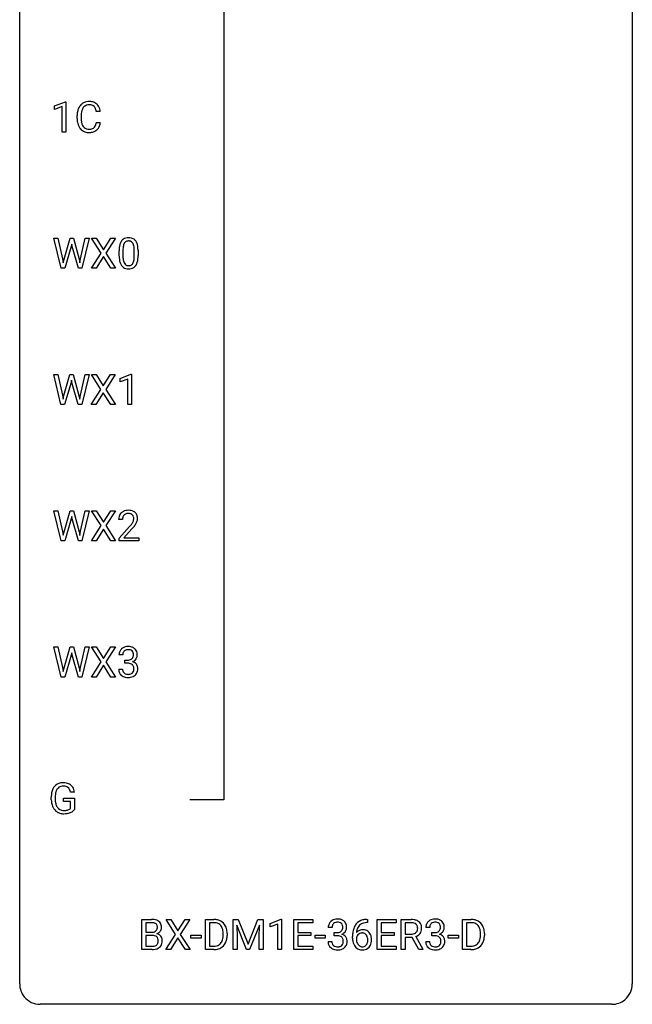
# Model space of a CAD drawing. Extents: x 3 to 27, y -3 to 182.
# Drawn here: x 3 to 27, y -3 to 35 of the extents above; entities that cross this region are included whole.
import ezdxf

# ---------------------------------------------------------------- set-up
doc = ezdxf.new("R2010")
doc.units = 0
doc.layers.add('DEFAULT_255_1_234', color=255, linetype='CONTINUOUS')
doc.layers.add('DEFAULT_255_2_778', color=255, linetype='CONTINUOUS')

msp = doc.modelspace()

# ---------------------------------------------------------------- linework, layer by layer
at = {"layer": 'DEFAULT_255_1_234'}
for p, q in [((4.129, 32.114), (4.554, 32.274)), ((4.554, 32.274), (4.578, 32.274)), ((4.578, 32.274), (4.578, 31.099)), ((4.129, 31.979), (4.129, 32.114)), ((4.428, 32.089), (4.129, 31.979)), ((4.428, 31.099), (4.428, 32.089)), ((5.011, 31.629), (5.011, 31.741)), ((5.912, 31.892), (5.757, 31.892)), ((5.166, 31.737), (5.166, 31.624)), ((5.757, 31.47), (5.912, 31.47)), ((4.578, 31.099), (4.428, 31.099)), ((4.392, 25.807), (4.11, 26.976)), ((4.11, 26.976), (4.264, 26.976)), ((4.264, 26.976), (4.449, 26.176)), ((4.504, 26.16), (4.735, 26.976)), ((4.735, 26.976), (4.865, 26.976)), ((4.865, 26.976), (5.091, 26.16)), ((5.148, 26.176), (5.33, 26.976)), ((5.485, 26.976), (5.201, 25.807)), ((5.33, 26.976), (5.485, 26.976)), ((5.945, 26.397), (5.575, 26.976)), ((5.575, 26.976), (5.755, 26.976)), ((5.755, 26.976), (6.037, 26.528)), ((6.037, 26.528), (6.318, 26.976)), ((6.499, 26.976), (6.13, 26.397)), ((6.318, 26.976), (6.499, 26.976)), ((4.783, 26.659), (4.533, 25.807)), ((4.801, 26.748), (4.783, 26.659)), ((4.82, 26.659), (4.801, 26.748)), ((5.061, 25.807), (4.82, 26.659)), ((5.566, 25.807), (5.945, 26.397)), ((6.13, 26.397), (6.508, 25.807)), ((6.644, 26.286), (6.644, 26.484)), ((6.792, 26.52), (6.792, 26.282)), ((7.233, 26.266), (7.233, 26.509)), ((7.382, 26.499), (7.382, 26.306)), ((4.449, 26.176), (4.471, 26.021)), ((4.471, 26.021), (4.504, 26.16)), ((5.091, 26.16), (5.123, 26.019)), ((5.123, 26.019), (5.148, 26.176)), ((6.037, 26.263), (5.748, 25.807)), ((6.325, 25.807), (6.037, 26.263)), ((4.533, 25.807), (4.392, 25.807)), ((5.201, 25.807), (5.061, 25.807)), ((5.748, 25.807), (5.566, 25.807)), ((6.508, 25.807), (6.325, 25.807)), ((4.384, 20.515), (4.102, 21.685)), ((4.102, 21.685), (4.256, 21.685)), ((4.256, 21.685), (4.441, 20.884)), ((4.496, 20.869), (4.727, 21.685)), ((4.727, 21.685), (4.857, 21.685)), ((4.793, 21.457), (4.775, 21.367)), ((4.812, 21.367), (4.793, 21.457)), ((4.857, 21.685), (5.083, 20.869)), ((5.14, 20.885), (5.322, 21.685)), ((5.477, 21.685), (5.193, 20.515)), ((5.322, 21.685), (5.477, 21.685)), ((5.937, 21.105), (5.567, 21.685)), ((5.567, 21.685), (5.747, 21.685)), ((5.747, 21.685), (6.029, 21.237)), ((6.029, 21.237), (6.31, 21.685)), ((6.491, 21.685), (6.122, 21.105)), ((6.31, 21.685), (6.491, 21.685)), ((6.68, 21.531), (7.105, 21.69)), ((6.68, 21.396), (6.68, 21.531)), ((6.979, 21.506), (6.68, 21.396)), ((6.979, 20.515), (6.979, 21.506)), ((7.105, 21.69), (7.129, 21.69)), ((7.129, 21.69), (7.129, 20.515)), ((4.775, 21.367), (4.525, 20.515)), ((5.053, 20.515), (4.812, 21.367)), ((5.558, 20.515), (5.937, 21.105)), ((6.122, 21.105), (6.5, 20.515)), ((4.441, 20.884), (4.463, 20.73)), ((4.463, 20.73), (4.496, 20.869)), ((5.083, 20.869), (5.115, 20.727)), ((5.115, 20.727), (5.14, 20.885)), ((6.029, 20.972), (5.74, 20.515)), ((6.317, 20.515), (6.029, 20.972)), ((4.525, 20.515), (4.384, 20.515)), ((5.193, 20.515), (5.053, 20.515)), ((5.74, 20.515), (5.558, 20.515)), ((6.5, 20.515), (6.317, 20.515)), ((7.129, 20.515), (6.979, 20.515)), ((4.392, 15.224), (4.11, 16.393)), ((4.11, 16.393), (4.264, 16.393)), ((4.264, 16.393), (4.449, 15.592)), ((4.504, 15.577), (4.735, 16.393)), ((4.783, 16.076), (4.533, 15.224)), ((4.735, 16.393), (4.865, 16.393)), ((4.801, 16.165), (4.783, 16.076)), ((4.82, 16.076), (4.801, 16.165)), ((5.061, 15.224), (4.82, 16.076)), ((4.865, 16.393), (5.091, 15.577)), ((5.148, 15.593), (5.33, 16.393)), ((5.485, 16.393), (5.201, 15.224)), ((5.33, 16.393), (5.485, 16.393)), ((5.945, 15.813), (5.575, 16.393)), ((5.575, 16.393), (5.755, 16.393)), ((5.755, 16.393), (6.037, 15.945)), ((6.037, 15.945), (6.318, 16.393)), ((6.499, 16.393), (6.13, 15.813)), ((6.318, 16.393), (6.499, 16.393)), ((5.566, 15.224), (5.945, 15.813)), ((6.037, 15.68), (5.748, 15.224)), ((6.325, 15.224), (6.037, 15.68)), ((6.13, 15.813), (6.508, 15.224)), ((6.775, 16.049), (6.626, 16.049)), ((6.649, 15.331), (7.053, 15.78)), ((7.141, 15.685), (6.828, 15.345)), ((4.449, 15.592), (4.471, 15.438)), ((4.471, 15.438), (4.504, 15.577)), ((5.091, 15.577), (5.123, 15.436)), ((5.123, 15.436), (5.148, 15.593)), ((6.649, 15.224), (6.649, 15.331)), ((6.828, 15.345), (7.415, 15.345)), ((7.415, 15.345), (7.415, 15.224)), ((4.533, 15.224), (4.392, 15.224)), ((5.201, 15.224), (5.061, 15.224)), ((5.748, 15.224), (5.566, 15.224)), ((6.508, 15.224), (6.325, 15.224)), ((7.415, 15.224), (6.649, 15.224)), ((4.392, 9.932), (4.11, 11.101)), ((4.11, 11.101), (4.264, 11.101)), ((4.264, 11.101), (4.449, 10.301)), ((4.504, 10.285), (4.735, 11.101)), ((4.735, 11.101), (4.865, 11.101)), ((4.865, 11.101), (5.091, 10.285)), ((5.148, 10.301), (5.33, 11.101)), ((5.485, 11.101), (5.201, 9.932)), ((5.33, 11.101), (5.485, 11.101)), ((5.945, 10.522), (5.575, 11.101)), ((5.575, 11.101), (5.755, 11.101)), ((5.755, 11.101), (6.037, 10.653)), ((6.037, 10.653), (6.318, 11.101)), ((6.499, 11.101), (6.13, 10.522)), ((6.318, 11.101), (6.499, 11.101)), ((4.783, 10.784), (4.533, 9.932)), ((4.801, 10.873), (4.783, 10.784)), ((4.82, 10.784), (4.801, 10.873)), ((5.061, 9.932), (4.82, 10.784)), ((6.786, 10.795), (6.637, 10.795)), ((5.566, 9.932), (5.945, 10.522)), ((6.037, 10.388), (5.748, 9.932)), ((6.325, 9.932), (6.037, 10.388)), ((6.13, 10.522), (6.508, 9.932)), ((6.865, 10.468), (6.865, 10.589)), ((6.865, 10.589), (6.976, 10.589)), ((6.976, 10.468), (6.865, 10.468)), ((4.449, 10.301), (4.471, 10.146)), ((4.471, 10.146), (4.504, 10.285)), ((5.091, 10.285), (5.123, 10.144)), ((5.123, 10.144), (5.148, 10.301)), ((6.627, 10.24), (6.776, 10.24)), ((4.533, 9.932), (4.392, 9.932)), ((5.201, 9.932), (5.061, 9.932)), ((5.748, 9.932), (5.566, 9.932)), ((6.508, 9.932), (6.325, 9.932)), ((4.908, 5.467), (4.754, 5.467)), ((4.007, 5.169), (4.007, 5.271)), ((4.162, 5.275), (4.162, 5.179)), ((4.484, 5.097), (4.484, 5.223)), ((4.484, 5.223), (4.908, 5.223)), ((4.754, 5.097), (4.484, 5.097)), ((4.754, 4.835), (4.754, 5.097)), ((4.908, 5.223), (4.908, 4.794)), ((7.525, -0.651), (7.525, 0.518)), ((7.525, 0.518), (7.907, 0.518)), ((7.679, 0.391), (7.679, 0.019)), ((7.907, 0.391), (7.679, 0.391)), ((8.838, -0.062), (8.468, 0.518)), ((8.468, 0.518), (8.648, 0.518)), ((8.648, 0.518), (8.93, 0.07)), ((8.93, 0.07), (9.211, 0.518)), ((9.392, 0.518), (9.023, -0.062)), ((9.211, 0.518), (9.392, 0.518)), ((9.997, -0.651), (9.997, 0.518)), ((9.997, 0.518), (10.327, 0.518)), ((10.331, 0.391), (10.151, 0.391)), ((10.151, 0.391), (10.151, -0.525)), ((11.076, 0.518), (11.275, 0.518)), ((11.076, -0.651), (11.076, 0.518)), ((11.275, 0.518), (11.657, -0.436)), ((11.657, -0.436), (12.039, 0.518)), ((12.039, 0.518), (12.239, 0.518)), ((12.239, 0.518), (12.239, -0.651)), ((12.512, 0.364), (12.938, 0.524)), ((12.938, 0.524), (12.961, 0.524)), ((12.961, 0.524), (12.961, -0.651)), ((13.435, -0.651), (13.435, 0.518)), ((13.435, 0.518), (14.17, 0.518)), ((14.17, 0.391), (13.59, 0.391)), ((13.59, 0.391), (13.59, 0.015)), ((14.17, 0.518), (14.17, 0.391)), ((16.292, 0.393), (16.265, 0.393)), ((16.266, 0.519), (16.292, 0.519)), ((16.292, 0.519), (16.292, 0.393)), ((16.671, -0.651), (16.671, 0.518)), ((16.671, 0.518), (17.406, 0.518)), ((17.406, 0.391), (16.825, 0.391)), ((16.825, 0.391), (16.825, 0.015)), ((17.406, 0.518), (17.406, 0.391)), ((17.605, -0.651), (17.605, 0.518)), ((17.605, 0.518), (17.993, 0.518)), ((17.76, 0.391), (17.76, -0.052)), ((17.997, 0.391), (17.76, 0.391)), ((19.996, -0.651), (19.996, 0.518)), ((19.996, 0.518), (20.327, 0.518)), ((20.331, 0.391), (20.151, 0.391)), ((20.151, 0.391), (20.151, -0.525)), ((7.679, 0.019), (7.912, 0.019)), ((11.598, -0.651), (11.215, 0.293)), ((11.215, 0.293), (11.23, -0.196)), ((12.1, 0.296), (11.716, -0.651)), ((12.085, -0.196), (12.1, 0.296)), ((12.512, 0.229), (12.512, 0.364)), ((12.812, 0.339), (12.512, 0.229)), ((12.812, -0.651), (12.812, 0.339)), ((13.59, 0.015), (14.096, 0.015)), ((14.096, 0.015), (14.096, -0.111)), ((14.923, 0.211), (14.774, 0.211)), ((15.001, -0.116), (15.001, 0.006)), ((15.001, 0.006), (15.113, 0.006)), ((16.825, 0.015), (17.332, 0.015)), ((17.332, 0.015), (17.332, -0.111)), ((18.718, 0.211), (18.569, 0.211)), ((18.796, -0.116), (18.796, 0.006)), ((18.796, 0.006), (18.908, 0.006)), ((7.936, -0.104), (7.679, -0.104)), ((7.679, -0.104), (7.679, -0.525)), ((7.936, -0.104), (7.936, -0.104)), ((8.459, -0.651), (8.838, -0.062)), ((8.93, -0.195), (8.641, -0.651)), ((9.218, -0.651), (8.93, -0.195)), ((9.023, -0.062), (9.401, -0.651)), ((9.437, -0.215), (9.437, -0.094)), ((9.437, -0.094), (9.829, -0.094)), ((9.829, -0.215), (9.437, -0.215)), ((9.829, -0.094), (9.829, -0.215)), ((10.69, -0.099), (10.69, -0.03)), ((10.843, -0.027), (10.843, -0.102)), ((11.23, -0.196), (11.23, -0.651)), ((12.085, -0.651), (12.085, -0.196)), ((14.096, -0.111), (13.59, -0.111)), ((13.59, -0.111), (13.59, -0.525)), ((14.264, -0.215), (14.264, -0.094)), ((14.264, -0.094), (14.656, -0.094)), ((14.656, -0.215), (14.264, -0.215)), ((14.656, -0.094), (14.656, -0.215)), ((14.764, -0.343), (14.913, -0.343)), ((15.113, -0.116), (15.001, -0.116)), ((15.718, -0.206), (15.718, -0.149)), ((15.867, -0.169), (15.867, -0.223)), ((17.332, -0.111), (16.825, -0.111)), ((16.825, -0.111), (16.825, -0.525)), ((17.76, -0.052), (17.997, -0.052)), ((18.035, -0.178), (17.76, -0.178)), ((17.76, -0.178), (17.76, -0.651)), ((18.289, -0.651), (18.035, -0.178)), ((18.18, -0.145), (18.454, -0.642)), ((18.559, -0.343), (18.708, -0.343)), ((18.908, -0.116), (18.796, -0.116)), ((19.437, -0.215), (19.437, -0.094)), ((19.437, -0.094), (19.829, -0.094)), ((19.829, -0.215), (19.437, -0.215)), ((19.829, -0.094), (19.829, -0.215)), ((20.69, -0.099), (20.69, -0.03)), ((20.842, -0.027), (20.842, -0.102)), ((7.93, -0.651), (7.525, -0.651)), ((7.679, -0.525), (7.934, -0.525)), ((8.641, -0.651), (8.459, -0.651)), ((9.401, -0.651), (9.218, -0.651)), ((10.321, -0.651), (9.997, -0.651)), ((10.151, -0.525), (10.313, -0.525)), ((11.23, -0.651), (11.076, -0.651)), ((11.716, -0.651), (11.598, -0.651)), ((12.239, -0.651), (12.085, -0.651)), ((12.961, -0.651), (12.812, -0.651)), ((14.178, -0.651), (13.435, -0.651)), ((13.59, -0.525), (14.178, -0.525)), ((14.178, -0.525), (14.178, -0.651)), ((17.414, -0.651), (16.671, -0.651)), ((16.825, -0.525), (17.414, -0.525)), ((17.414, -0.525), (17.414, -0.651)), ((17.76, -0.651), (17.605, -0.651)), ((18.454, -0.651), (18.289, -0.651)), ((18.454, -0.642), (18.454, -0.651)), ((20.32, -0.651), (19.996, -0.651)), ((20.151, -0.525), (20.313, -0.525))]:
    msp.add_line(p, q, dxfattribs=at)
for centre, radius, start, end in [((5.491, 31.834), 0.464, 136.7831, 155.2473), ((5.452, 31.867), 0.413, 121.7633, 136.4281), ((5.466, 31.842), 0.441, 95.646, 121.5491), ((5.465, 31.888), 0.267, 109.2998, 143.3038), ((5.478, 31.837), 0.32, 89.3452, 108.5745), ((5.481, 31.731), 0.553, 89.9242, 96.1378), ((5.486, 31.743), 0.541, 76.6779, 90.4563), ((5.482, 31.719), 0.438, 87.3815, 90.0241), ((5.49, 31.825), 0.332, 74.7009, 87.8124), ((5.52, 31.932), 0.221, 47.4372, 75.0698), ((5.526, 31.902), 0.378, 47.4858, 76.9287), ((5.511, 31.892), 0.395, 16.5424, 46.8933), ((5.788, 31.745), 0.777, 169.5837, 180.2758), ((5.605, 31.779), 0.59, 155.0366, 169.6003), ((5.999, 31.739), 0.832, 174.342, 180.143), ((5.736, 31.768), 0.568, 162.9374, 174.6209), ((5.541, 31.83), 0.363, 143.0753, 163.1917), ((5.515, 31.933), 0.224, 27.8167, 46.4008), ((5.405, 31.874), 0.349, 15.7653, 27.9411), ((5.206, 31.816), 0.556, 7.8892, 15.9239), ((5.35, 31.839), 0.564, 5.4072, 17.0365), ((5.973, 31.629), 0.962, 179.9919, 181.5394), ((5.766, 31.618), 0.755, 181.1219, 193.8756), ((5.529, 31.556), 0.51, 193.548, 219.5757), ((5.906, 31.62), 0.739, 179.6818, 189.1505), ((5.655, 31.578), 0.486, 188.9911, 203.5773), ((5.547, 31.533), 0.369, 203.9077, 215.1312), ((5.411, 31.488), 0.342, 331.6589, 343.2879), ((5.205, 31.551), 0.558, 343.1446, 351.0106), ((5.051, 31.58), 0.715, 350.7157, 351.1602), ((5.364, 31.529), 0.551, 340.1774, 353.7814), ((5.446, 31.486), 0.401, 219.3627, 250.0612), ((5.455, 31.462), 0.252, 213.9072, 263.8849), ((5.463, 31.549), 0.467, 250.7885, 270.6489), ((5.468, 31.54), 0.332, 263.1759, 270.1031), ((5.471, 31.665), 0.456, 269.672, 279.0609), ((5.468, 31.809), 0.727, 270.0021, 270.3582), ((5.474, 31.664), 0.581, 269.9359, 282.8096), ((5.498, 31.504), 0.293, 278.875, 293.6347), ((5.517, 31.482), 0.394, 282.4333, 310.7514), ((5.53, 31.429), 0.211, 293.8553, 310.0519), ((5.53, 31.422), 0.206, 311.0647, 332.0108), ((5.521, 31.471), 0.384, 311.4559, 340.4422), ((7.096, 26.624), 0.437, 148.7922, 164.5684), ((7, 26.677), 0.328, 144.5884, 148.1176), ((6.966, 26.701), 0.286, 101.6441, 144.5142), ((7.098, 26.636), 0.292, 149.4209, 163.6286), ((6.991, 26.7), 0.168, 105.7981, 149.7388), ((7.009, 26.532), 0.46, 89.5284, 102.582), ((7.01, 26.633), 0.237, 89.3807, 105.6763), ((7.016, 26.528), 0.464, 77.0438, 90.5081), ((7.013, 26.607), 0.263, 81.106, 90.2185), ((7.031, 26.696), 0.173, 30.7408, 82.4657), ((7.057, 26.692), 0.295, 48.2779, 77.4995), ((6.979, 26.661), 0.236, 24.2871, 31.3936), ((7.064, 26.705), 0.281, 36.3142, 47.6306), ((6.977, 26.647), 0.386, 18.2932, 35.6769), ((7.839, 26.489), 1.195, 173.7676, 180.2316), ((7.387, 26.54), 0.74, 164.3059, 173.9002), ((7.94, 26.51), 1.148, 177.8632, 179.5044), ((7.637, 26.525), 0.844, 172.0259, 178.0703), ((7.307, 26.572), 0.511, 163.3763, 172.1411), ((6.862, 26.611), 0.363, 12.0806, 23.8174), ((6.586, 26.55), 0.646, 4.8362, 12.2905), ((6.165, 26.513), 1.068, 359.809, 4.9408), ((6.723, 26.559), 0.654, 8.0247, 18.5605), ((6.306, 26.498), 1.075, 1.1274, 8.1718), ((5.983, 26.485), 1.399, 0.5424, 1.3863), ((7.996, 26.303), 1.353, 180.7449, 181.151), ((7.716, 26.293), 1.072, 180.8976, 188.0056), ((7.32, 26.236), 0.673, 187.8816, 198.2347), ((7.072, 26.152), 0.41, 197.9694, 215.2624), ((7.833, 26.279), 1.04, 179.7996, 185.246), ((7.428, 26.241), 0.634, 185.1412, 193.008), ((7.164, 26.178), 0.363, 192.7898, 205.2508), ((7.059, 26.131), 0.248, 205.8005, 211.2538), ((6.935, 26.145), 0.284, 328.6635, 343.3325), ((6.717, 26.213), 0.512, 343.0499, 351.9393), ((6.371, 26.264), 0.862, 351.8069, 357.7959), ((6.047, 26.281), 1.186, 357.5872, 359.2678), ((6.92, 26.164), 0.447, 329.2804, 344.7473), ((6.621, 26.249), 0.758, 344.4935, 353.9765), ((6.157, 26.301), 1.225, 353.8442, 0.2288), ((6.97, 26.083), 0.287, 215.8618, 257.2789), ((7.007, 26.096), 0.185, 210.379, 238.4008), ((7.01, 26.238), 0.447, 256.6229, 270.5104), ((7.005, 26.101), 0.188, 239.6521, 265.9794), ((7.014, 26.168), 0.256, 265.1315, 270.0603), ((7.017, 26.136), 0.224, 269.3315, 287.2178), ((7.017, 26.25), 0.459, 269.5977, 281.6734), ((7.03, 26.085), 0.171, 287.7958, 329.0809), ((7.057, 26.083), 0.288, 280.5801, 324.9173), ((7.02, 26.11), 0.334, 324.9352, 328.616), ((7.033, 16.053), 0.407, 163.2879, 180.5582), ((6.953, 16.075), 0.324, 133.4541, 162.947), ((6.971, 16.056), 0.35, 100.7869, 133.4384), ((7.087, 16.053), 0.312, 165.9093, 178.8684), ((6.986, 16.08), 0.208, 136.1757, 166.3675), ((6.974, 16.09), 0.192, 129.7279, 135.7542), ((6.982, 16.078), 0.207, 102.1739, 129.2062), ((7.005, 15.901), 0.508, 89.6605, 101.3704), ((7.006, 15.974), 0.313, 89.5461, 102.5419), ((7.012, 15.907), 0.502, 78.2171, 90.413), ((7.009, 16.028), 0.259, 82.1602, 90.1506), ((7.022, 16.102), 0.184, 43.4415, 83.1661), ((7.047, 16.069), 0.336, 55.9268, 78.4889), ((7.015, 16.094), 0.195, 16.1715, 43.5284), ((6.964, 16.08), 0.248, 359.4866, 15.934), ((6.943, 16.078), 0.269, 353.2249, 0.0169), ((7.067, 16.103), 0.297, 47.9292, 55.4054), ((7.077, 16.113), 0.283, 4.3348, 48.0561), ((7.011, 16.102), 0.35, 337.8914, 358.9968), ((6.968, 16.096), 0.393, 359.9252, 5.5968), ((7.173, 16.049), 0.398, 178.4382, 180.0084), ((5.704, 16.973), 1.801, 318.5132, 320.7828), ((6.233, 16.543), 1.119, 320.7373, 323.9737), ((6.625, 16.259), 0.635, 323.8962, 328.6421), ((5.957, 16.778), 1.611, 317.2587, 319.9046), ((6.83, 16.133), 0.395, 328.8299, 331.7899), ((6.929, 16.081), 0.282, 331.4255, 352.9365), ((6.341, 16.462), 1.115, 319.6473, 327.0958), ((6.739, 16.207), 0.641, 326.9135, 338.3505), ((6.974, 10.764), 0.352, 96.9875, 131.9691), ((6.996, 10.64), 0.478, 89.8596, 97.7825), ((7.001, 10.613), 0.504, 78.3655, 90.4132), ((7.037, 10.779), 0.334, 56.6229, 78.6387), ((6.948, 10.799), 0.31, 155.3484, 180.7485), ((6.943, 10.796), 0.307, 131.5745, 154.4798), ((7.043, 10.795), 0.257, 172.5097, 180.1367), ((6.97, 10.808), 0.183, 133.8349, 173.5344), ((6.975, 10.802), 0.191, 103.2932, 133.5619), ((6.995, 10.722), 0.273, 89.5325, 103.5319), ((7.001, 10.695), 0.301, 76.1117, 90.7026), ((7.039, 10.833), 0.157, 13.9577, 77.6713), ((7.024, 10.777), 0.177, 311.7324, 354.2802), ((6.905, 10.794), 0.297, 359.1805, 15.0453), ((6.951, 10.789), 0.251, 353.0938, 0.1181), ((7.058, 10.817), 0.291, 47.0254, 56.0854), ((7.06, 10.821), 0.287, 10.9208, 46.7778), ((7.107, 10.788), 0.243, 332.355, 359.7179), ((6.924, 10.789), 0.427, 359.6364, 11.6087), ((6.973, 10.928), 0.339, 270.492, 281.8952), ((6.971, 10.012), 0.456, 84.0193, 89.3331), ((6.987, 10.148), 0.319, 71.901, 84.3554), ((6.997, 10.818), 0.226, 281.6692, 301.2943), ((7.023, 10.254), 0.207, 49.5089, 72.1836), ((7.014, 10.787), 0.191, 301.7833, 311.7545), ((7.041, 10.279), 0.176, 12.9498, 48.7551), ((7.03, 10.861), 0.357, 292.5402, 293.6925), ((7.069, 10.216), 0.331, 57.6435, 72.8625), ((7.057, 10.808), 0.297, 292.9802, 325.2392), ((7.105, 10.273), 0.263, 36.7249, 57.4698), ((7.042, 10.819), 0.315, 325.2334, 332.8746), ((7.103, 10.275), 0.263, 8.0545, 36.3561), ((7.023, 10.24), 0.396, 179.9755, 183.2323), ((6.919, 10.227), 0.291, 181.8183, 229.6455), ((6.96, 10.274), 0.354, 229.4223, 256.8556), ((7.006, 10.238), 0.229, 179.4465, 196.2869), ((6.957, 10.225), 0.179, 196.5661, 227.7059), ((6.973, 10.243), 0.203, 227.7652, 257.8763), ((6.996, 10.338), 0.3, 257.4584, 270.4266), ((7, 10.366), 0.329, 269.5962, 280.8789), ((7.023, 10.252), 0.212, 280.6346, 299.8596), ((7.03, 10.273), 0.354, 279.783, 311.6256), ((7.042, 10.216), 0.171, 300.3576, 314.5518), ((7.034, 10.222), 0.182, 315.0728, 345.0431), ((6.942, 10.249), 0.278, 344.5987, 357.927), ((6.954, 10.257), 0.265, 359.5048, 13.424), ((6.852, 10.255), 0.367, 357.4749, 0.0231), ((7.068, 10.23), 0.297, 311.636, 343.7652), ((6.98, 10.254), 0.389, 343.983, 0.5572), ((7.017, 10.259), 0.351, 359.8321, 8.587), ((6.994, 10.412), 0.496, 256.6829, 270.4412), ((7, 10.416), 0.5, 269.7286, 280.3856), ((4.436, 5.42), 0.402, 98.419, 139.6707), ((4.474, 5.236), 0.59, 89.7659, 99.4415), ((4.481, 5.242), 0.583, 78.0552, 90.4042), ((4.521, 5.424), 0.397, 54.638, 78.3339), ((4.54, 5.456), 0.36, 50.0317, 54.1558), ((4.917, 5.276), 0.91, 170.2024, 180.3561), ((4.6, 5.333), 0.589, 154.2857, 170.3893), ((4.472, 5.392), 0.448, 139.8402, 153.9333), ((5.052, 5.274), 0.89, 173.467, 179.9731), ((4.746, 5.312), 0.582, 162.6076, 173.678), ((4.537, 5.379), 0.363, 144.3561, 162.8564), ((4.448, 5.442), 0.253, 105.6679, 144.2649), ((4.474, 5.349), 0.35, 89.415, 105.5823), ((4.479, 5.298), 0.401, 82.106, 90.2001), ((4.512, 5.462), 0.234, 27.7361, 84.5258), ((4.399, 5.406), 0.36, 9.7557, 27.3216), ((4.529, 5.447), 0.374, 18.1092, 49.7181), ((4.384, 5.393), 0.529, 7.9673, 18.6985), ((4.794, 5.174), 0.787, 180.3883, 188.9219), ((4.608, 5.143), 0.599, 188.6921, 205.7821), ((4.861, 5.175), 0.699, 179.6556, 190.008), ((4.629, 5.133), 0.464, 189.8117, 206.6797), ((4.549, 5.117), 0.534, 206.1129, 207.4917), ((4.471, 5.071), 0.444, 206.7884, 238.6963), ((4.545, 5.093), 0.371, 207.1032, 217.7074), ((4.473, 5.076), 0.449, 238.8203, 253.2788), ((4.482, 5.038), 0.287, 216.7346, 265.6812), ((4.49, 5.143), 0.519, 253.5786, 270.4175), ((4.495, 5.128), 0.378, 264.7367, 270.0611), ((4.494, 5.551), 0.927, 269.997, 270.2525), ((4.497, 5.412), 0.662, 269.8336, 276.054), ((4.498, 5.42), 0.795, 270.02, 278.7495), ((4.518, 5.222), 0.471, 275.9894, 284.4615), ((4.532, 5.205), 0.578, 278.6622, 291.3045), ((4.537, 5.139), 0.385, 284.7034, 286.4954), ((4.578, 5.008), 0.248, 286.0771, 304.2626), ((4.591, 4.986), 0.222, 304.5892, 317.1073), ((4.583, 5.068), 0.432, 291.5695, 296.4549), ((4.625, 4.993), 0.346, 295.8438, 324.855), ((7.911, -0.219), 0.737, 82.1257, 90.2933), ((7.907, 0.037), 0.354, 89.8708, 90.0431), ((7.91, -0.085), 0.477, 82.6985, 90.1729), ((7.933, 0.096), 0.294, 71.6863, 82.8456), ((7.95, 0.053), 0.462, 69.9044, 82.2857), ((8.007, 0.207), 0.298, 51.1839, 70.0182), ((8.032, 0.245), 0.253, 12.1017, 50.4215), ((10.331, -0.068), 0.587, 75.4101, 90.3804), ((10.329, -0.065), 0.457, 79.2152, 89.7446), ((10.362, 0.079), 0.308, 40.384, 80.1431), ((10.354, 0.027), 0.488, 60.1456, 75.1888), ((10.37, 0.055), 0.456, 26.5254, 60.1451), ((15.08, 0.212), 0.307, 131.5745, 154.4798), ((15.111, 0.181), 0.352, 96.9875, 131.9691), ((15.112, 0.219), 0.191, 103.2932, 133.5619), ((15.133, 0.056), 0.478, 89.8596, 97.7825), ((15.132, 0.139), 0.273, 89.5325, 103.5319), ((15.138, 0.03), 0.504, 78.3655, 90.4132), ((15.138, 0.111), 0.301, 76.1117, 90.7026), ((15.176, 0.25), 0.157, 13.9577, 77.6713), ((15.173, 0.196), 0.334, 56.6229, 78.6387), ((15.195, 0.234), 0.291, 47.0254, 56.0854), ((15.197, 0.238), 0.287, 10.9208, 46.7778), ((16.206, 0.059), 0.451, 102.8716, 140.8565), ((16.27, -0.185), 0.703, 90.3778, 103.5869), ((16.27, -0.107), 0.5, 90.6001, 104.5147), ((17.997, -0.178), 0.696, 80.6536, 90.3427), ((17.994, -0.068), 0.459, 84.5401, 89.7281), ((18.009, 0.067), 0.324, 72.3702, 84.8791), ((18.039, 0.068), 0.446, 65.6987, 80.833), ((18.086, 0.178), 0.327, 50.0017, 65.4306), ((18.108, 0.207), 0.29, 11.6284, 49.5603), ((18.875, 0.212), 0.307, 131.5745, 154.4798), ((18.906, 0.181), 0.352, 96.9875, 131.9691), ((18.907, 0.219), 0.191, 103.2932, 133.5619), ((18.928, 0.056), 0.478, 89.8596, 97.7825), ((18.927, 0.139), 0.273, 89.5325, 103.5319), ((18.933, 0.03), 0.504, 78.3655, 90.4132), ((18.933, 0.111), 0.301, 76.1117, 90.7026), ((18.971, 0.25), 0.157, 13.9577, 77.6713), ((18.968, 0.196), 0.334, 56.6229, 78.6387), ((18.99, 0.234), 0.291, 47.0254, 56.0854), ((18.992, 0.238), 0.287, 10.9208, 46.7778), ((20.33, -0.068), 0.587, 75.4101, 90.3804), ((20.329, -0.065), 0.457, 79.2152, 89.7446), ((20.361, 0.079), 0.308, 40.384, 80.1431), ((20.353, 0.027), 0.488, 60.1456, 75.1888), ((20.369, 0.055), 0.456, 26.5254, 60.1451), ((7.914, 0.348), 0.329, 269.6065, 281.4534), ((7.936, 0.243), 0.221, 281.2041, 302.5148), ((7.971, 0.206), 0.177, 52.8286, 71.985), ((7.95, 0.218), 0.193, 303.0217, 309.837), ((7.968, 0.198), 0.165, 309.5228, 356.951), ((7.999, 0.245), 0.13, 31.8853, 52.1413), ((7.97, 0.229), 0.162, 10.9182, 31.323), ((7.874, 0.209), 0.26, 359.5559, 11.2096), ((7.902, 0.207), 0.232, 355.4701, 0.0493), ((8.01, 0.235), 0.29, 298.6825, 323.2757), ((8.052, 0.203), 0.238, 323.4908, 0.8817), ((7.894, 0.21), 0.396, 359.5251, 12.8212), ((10.336, 0.06), 0.341, 26.5777, 40.1532), ((10.243, 0.016), 0.443, 9.6572, 26.1933), ((10.007, -0.026), 0.683, 359.6455, 9.8608), ((10.258, -0.004), 0.583, 7.403, 26.8321), ((10.098, -0.029), 0.744, 0.1605, 7.7176), ((15.084, 0.215), 0.31, 155.3484, 180.7485), ((15.18, 0.212), 0.257, 172.5097, 180.1367), ((15.107, 0.225), 0.183, 133.8349, 173.5344), ((15.11, 0.345), 0.339, 270.492, 281.8952), ((15.134, 0.235), 0.226, 281.6692, 301.2943), ((15.151, 0.204), 0.191, 301.7833, 311.7545), ((15.161, 0.193), 0.177, 311.7324, 354.2802), ((15.194, 0.225), 0.297, 292.9802, 325.2392), ((15.042, 0.211), 0.297, 359.1805, 15.0453), ((15.088, 0.206), 0.251, 353.0938, 0.1181), ((15.179, 0.235), 0.315, 325.2334, 332.8746), ((15.244, 0.204), 0.243, 332.355, 359.7179), ((15.061, 0.206), 0.427, 359.6364, 11.6087), ((16.931, -0.143), 1.213, 171.4525, 180.3159), ((16.491, -0.074), 0.768, 157.9803, 171.6247), ((16.27, 0.014), 0.53, 141.4298, 157.8541), ((16.099, -0.189), 0.303, 95.8331, 138.9955), ((16.554, -0.051), 0.687, 173.7811, 174.9255), ((16.413, -0.032), 0.545, 161.285, 174.2077), ((16.248, 0.027), 0.369, 134.5303, 161.6211), ((16.231, 0.038), 0.35, 104.2855, 133.8629), ((16.121, -0.317), 0.433, 89.8754, 97.0544), ((16.126, -0.234), 0.349, 71.6408, 90.624), ((16.141, -0.178), 0.292, 39.6368, 71.019), ((16.077, -0.233), 0.376, 10.6587, 39.9044), ((18.045, 0.174), 0.211, 48.781, 72.697), ((18.039, 0.169), 0.215, 304.4416, 311.2106), ((18.052, 0.155), 0.195, 310.9876, 356.2716), ((18.061, 0.196), 0.183, 43.5752, 48.2039), ((18.055, 0.193), 0.19, 12.4173, 43.1022), ((17.958, 0.169), 0.29, 359.5239, 12.8809), ((17.976, 0.166), 0.272, 354.9348, 0.0609), ((18.102, 0.153), 0.3, 323.8609, 341.6142), ((18.062, 0.163), 0.341, 341.9983, 0.4822), ((17.955, 0.17), 0.448, 359.5656, 12.3691), ((18.879, 0.215), 0.31, 155.3484, 180.7485), ((18.975, 0.212), 0.257, 172.5097, 180.1367), ((18.902, 0.225), 0.183, 133.8349, 173.5344), ((18.905, 0.345), 0.339, 270.492, 281.8952), ((18.929, 0.235), 0.226, 281.6692, 301.2943), ((18.946, 0.204), 0.191, 301.7833, 311.7545), ((18.956, 0.193), 0.177, 311.7324, 354.2802), ((18.989, 0.225), 0.297, 292.9802, 325.2392), ((18.837, 0.211), 0.297, 359.1805, 15.0453), ((18.883, 0.206), 0.251, 353.0938, 0.1181), ((18.974, 0.235), 0.315, 325.2334, 332.8746), ((19.039, 0.204), 0.243, 332.355, 359.7179), ((18.856, 0.206), 0.427, 359.6364, 11.6087), ((20.336, 0.06), 0.341, 26.5777, 40.1532), ((20.243, 0.016), 0.443, 9.6572, 26.1933), ((20.007, -0.026), 0.683, 359.6455, 9.8608), ((20.257, -0.004), 0.583, 7.403, 26.8321), ((20.098, -0.029), 0.744, 0.1605, 7.7176), ((7.941, -0.466), 0.361, 76.5636, 90.6981), ((7.992, -0.28), 0.169, 17.6685, 78.9941), ((7.981, -0.333), 0.183, 311.9916, 351.7143), ((7.974, 0.295), 0.36, 293.1999, 299.1396), ((8.041, -0.313), 0.287, 54.0012, 74.9168), ((7.888, -0.311), 0.277, 359.0456, 17.2296), ((7.899, -0.317), 0.267, 350.734, 0.2222), ((8.053, -0.294), 0.264, 36.3581, 53.5292), ((8.04, -0.303), 0.28, 4.819, 36.309), ((7.93, -0.318), 0.391, 344.7479, 0.5373), ((7.962, -0.314), 0.358, 359.937, 5.5204), ((10.319, -0.176), 0.361, 318.7416, 343.6874), ((10.139, -0.12), 0.55, 343.3325, 355.8549), ((9.929, -0.1), 0.761, 355.4989, 0.0792), ((10.28, -0.139), 0.559, 333.0707, 348.7182), ((10.115, -0.106), 0.728, 348.7289, 0.3012), ((15.16, -0.343), 0.396, 179.9755, 183.2323), ((15.056, -0.356), 0.291, 181.8183, 229.6455), ((15.142, -0.345), 0.229, 179.4465, 196.2869), ((15.108, -0.571), 0.456, 84.0193, 89.3331), ((15.124, -0.435), 0.319, 71.901, 84.3554), ((15.16, -0.329), 0.207, 49.5089, 72.1836), ((15.178, -0.304), 0.176, 12.9498, 48.7551), ((15.167, 0.278), 0.357, 292.5402, 293.6925), ((15.206, -0.367), 0.331, 57.6435, 72.8625), ((15.079, -0.335), 0.278, 344.5987, 357.927), ((15.091, -0.326), 0.265, 359.5048, 13.424), ((14.989, -0.329), 0.367, 357.4749, 0.0231), ((15.241, -0.31), 0.263, 36.7249, 57.4698), ((15.24, -0.309), 0.263, 8.0545, 36.3561), ((15.117, -0.329), 0.389, 343.983, 0.5572), ((15.154, -0.324), 0.351, 359.8321, 8.587), ((16.372, -0.211), 0.655, 179.6345, 191.7836), ((16.179, -0.254), 0.456, 191.4116, 218.6078), ((16.083, -0.246), 0.23, 145.2975, 160.266), ((16.391, -0.226), 0.523, 179.6514, 190.2856), ((16.221, -0.258), 0.351, 190.0945, 207.5098), ((16.101, -0.26), 0.252, 124.9745, 144.8959), ((16.096, -0.245), 0.237, 89.8751, 126.2072), ((16.097, -0.243), 0.235, 85.0141, 90.0513), ((16.104, -0.193), 0.184, 36.8251, 85.7416), ((16.062, -0.231), 0.241, 32.3035, 38.0827), ((16.045, -0.312), 0.261, 322.6008, 346.5182), ((16.031, -0.248), 0.276, 11.0482, 31.8146), ((15.929, -0.283), 0.38, 346.2582, 358.7742), ((15.903, -0.274), 0.407, 359.6214, 11.2839), ((15.828, -0.277), 0.482, 358.3755, 0.0098), ((15.918, -0.274), 0.539, 347.2487, 0.4369), ((15.922, -0.267), 0.535, 359.6826, 11.1326), ((18, 0.307), 0.359, 269.5897, 281.8058), ((18.025, 0.192), 0.242, 281.5501, 303.9357), ((18.028, 0.255), 0.428, 290.8087, 297.2323), ((18.072, 0.176), 0.338, 296.7019, 323.6876), ((18.955, -0.343), 0.396, 179.9755, 183.2323), ((18.851, -0.356), 0.291, 181.8183, 229.6455), ((18.937, -0.345), 0.229, 179.4465, 196.2869), ((18.903, -0.571), 0.456, 84.0193, 89.3331), ((18.919, -0.435), 0.319, 71.901, 84.3554), ((18.955, -0.329), 0.207, 49.5089, 72.1836), ((18.973, -0.304), 0.176, 12.9498, 48.7551), ((18.962, 0.278), 0.357, 292.5402, 293.6925), ((19.001, -0.367), 0.331, 57.6435, 72.8625), ((18.874, -0.335), 0.278, 344.5987, 357.927), ((18.886, -0.326), 0.265, 359.5048, 13.424), ((18.784, -0.329), 0.367, 357.4749, 0.0231), ((19.036, -0.31), 0.263, 36.7249, 57.4698), ((19.035, -0.309), 0.263, 8.0545, 36.3561), ((18.912, -0.329), 0.389, 343.983, 0.5572), ((18.949, -0.324), 0.351, 359.8321, 8.587), ((20.319, -0.176), 0.361, 318.7416, 343.6874), ((20.138, -0.12), 0.55, 343.3325, 355.8549), ((19.928, -0.1), 0.761, 355.4989, 0.0792), ((20.28, -0.139), 0.559, 333.0707, 348.7182), ((20.114, -0.106), 0.728, 348.7289, 0.3012), ((7.931, 0.045), 0.696, 269.9237, 274.4456), ((7.936, -0.189), 0.336, 269.6056, 281.374), ((7.949, -0.143), 0.507, 274.1042, 286.4072), ((7.959, -0.298), 0.225, 281.1056, 302.5132), ((7.974, -0.325), 0.194, 303.0369, 311.8811), ((8, -0.308), 0.335, 286.0418, 310.8441), ((8.029, -0.344), 0.288, 311.1786, 344.6887), ((10.317, -0.065), 0.46, 269.497, 284.0205), ((10.315, 0.028), 0.679, 270.4444, 278.4511), ((10.341, -0.123), 0.527, 278.1072, 299.034), ((10.353, -0.201), 0.319, 283.77, 318.1555), ((10.377, -0.191), 0.449, 299.2532, 333.4571), ((15.097, -0.309), 0.354, 229.4223, 256.8556), ((15.094, -0.358), 0.179, 196.5661, 227.7059), ((15.11, -0.34), 0.203, 227.7652, 257.8763), ((15.131, -0.171), 0.496, 256.6829, 270.4412), ((15.133, -0.246), 0.3, 257.4584, 270.4266), ((15.137, -0.217), 0.329, 269.5962, 280.8789), ((15.137, -0.167), 0.5, 269.7286, 280.3856), ((15.16, -0.331), 0.212, 280.6346, 299.8596), ((15.167, -0.311), 0.354, 279.783, 311.6256), ((15.179, -0.368), 0.171, 300.3576, 314.5518), ((15.171, -0.362), 0.182, 315.0728, 345.0431), ((15.205, -0.353), 0.297, 311.636, 343.7652), ((16.091, -0.328), 0.341, 218.1665, 245.8781), ((16.165, -0.285), 0.288, 207.9583, 216.3251), ((16.131, -0.313), 0.245, 215.7661, 232.5457), ((16.09, -0.313), 0.354, 246.914, 270.7437), ((16.092, -0.362), 0.183, 232.8005, 270.6606), ((16.097, -0.325), 0.219, 269.3554, 288.4744), ((16.095, -0.211), 0.457, 269.8874, 276.7918), ((16.118, -0.341), 0.325, 275.6342, 317.8248), ((16.106, -0.36), 0.183, 289.1833, 322.9684), ((16.085, -0.314), 0.367, 318.141, 347.6119), ((18.892, -0.309), 0.354, 229.4223, 256.8556), ((18.889, -0.358), 0.179, 196.5661, 227.7059), ((18.905, -0.34), 0.203, 227.7652, 257.8763), ((18.926, -0.171), 0.496, 256.6829, 270.4412), ((18.928, -0.246), 0.3, 257.4584, 270.4266), ((18.932, -0.217), 0.329, 269.5962, 280.8789), ((18.932, -0.167), 0.5, 269.7286, 280.3856), ((18.955, -0.331), 0.212, 280.6346, 299.8596), ((18.962, -0.311), 0.354, 279.783, 311.6256), ((18.974, -0.368), 0.171, 300.3576, 314.5518), ((18.966, -0.362), 0.182, 315.0728, 345.0431), ((19, -0.353), 0.297, 311.636, 343.7652), ((20.317, -0.065), 0.46, 269.497, 284.0205), ((20.315, 0.028), 0.679, 270.4444, 278.4511), ((20.34, -0.123), 0.527, 278.1072, 299.034), ((20.352, -0.201), 0.319, 283.77, 318.1555), ((20.377, -0.191), 0.449, 299.2532, 333.4571)]:
    msp.add_arc(centre, radius, start, end, dxfattribs=at)
at = {"layer": 'DEFAULT_255_2_778'}
for p, q in [((2.779, -1.984), (2.779, 181.636)), ((26.591, 181.636), (26.591, -1.984)), ((10.716, 81.888), (10.716, 5.159)), ((10.716, 5.159), (9.393, 5.159)), ((25.797, -2.778), (3.572, -2.778))]:
    msp.add_line(p, q, dxfattribs=at)
for centre, start, end in [((3.57, -1.986), 179.854, 219.1684), ((25.8, -1.986), 309.1282, 0.1454), ((3.57, -1.987), 219.1313, 270.1451), ((25.799, -1.987), 269.8524, 309.1642)]:
    msp.add_arc(centre, 0.791, start, end, dxfattribs=at)

doc.saveas('drawing.dxf')
